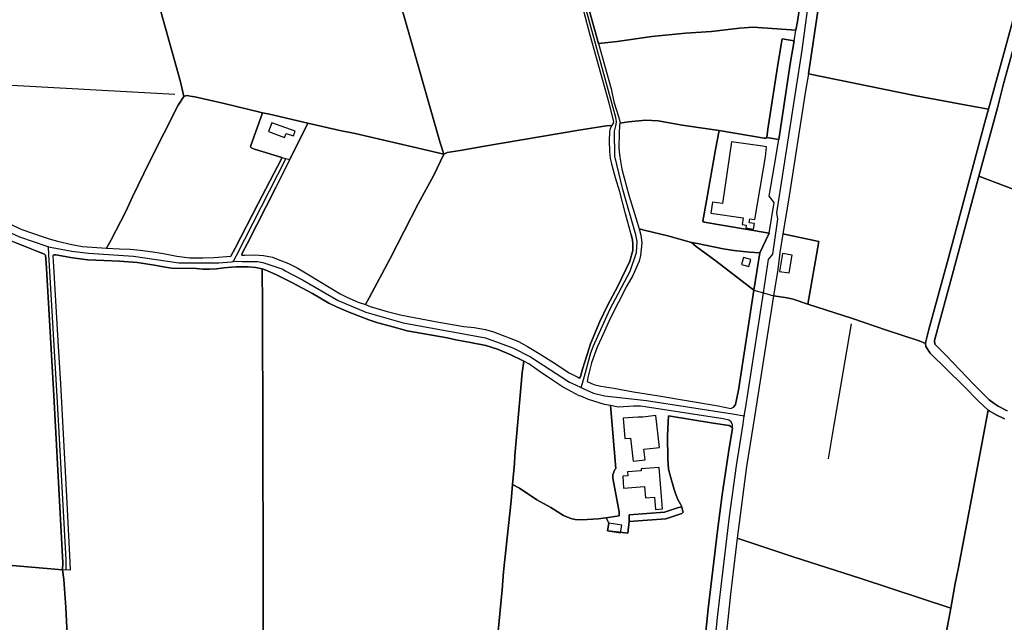
# Model space of a CAD drawing. Units: metres. Extents: x 2539041 to 6021803, y 12702955 to 15875000.
# Drawn here: x 4966797 to 4996217, y 15252555 to 15270566 of the extents above; entities that cross this region are included whole.
import ezdxf

# ---------------------------------------------------------------- set-up
doc = ezdxf.new("R2010")
doc.units = ezdxf.units.M
for name, color, linetype in [('0_TERREIN', 3, 'Continuous'), ('1_WATER', 5, 'Continuous'), ('2_GEBOUWEN', 1, 'Continuous'), ('3_WEGEN', 6, 'Continuous')]:
    doc.layers.add(name, color=color, linetype=linetype)

# ---------------------------------------------------------------- blocks, each defined once
blk = doc.blocks.new('02_west.gml_terrain')
for points in [[(195994.366, 601211.129), (196037.722, 601058.374), (196042.142, 601045.002), (196046.153, 601047.134), (196061.355, 601049.64), (196089.922, 601054.652), (196200.848, 601073.448), (196235.763, 601079.087), (196239.605, 601078.617), (196241.516, 601080.866), (196242.177, 601083.55), (196236.453, 601105.018), (196214.437, 601185.319), (196206.951, 601213.599)], [(196197.703, 601269.952), (196224.139, 601175.538), (196245.959, 601177.584), (196286.91, 601183.777), (196326.54, 601187.493), (196357.144, 601189.35), (196389.948, 601193.479), (196406.019, 601194.717), (196456.218, 601191.207), (196458.019, 601201.194), (196460.734, 601219.744)], [(196042.142, 601045.002), (196037.722, 601058.374), (195994.366, 601211.129)], [(195625.037, 601515.076), (195732.201, 601130.33), (195736.415, 601112.87), (195736.847, 601113.508), (195740.228, 601114.105), (195743.833, 601113.59), (195749.228, 601112.465), (195783.671, 601104.664), (195825.863, 601094.532), (195828.834, 601093.932), (195837.011, 601092.281), (195882.045, 601081.805), (195919.681, 601072.983), (195937.69, 601069.446), (196005.095, 601053.847), (196042.142, 601045.002)], [(195736.415, 601112.87), (195732.201, 601130.33), (195625.037, 601515.076), (195606.222, 601511.933), (195578.679, 601506.812), (195564.669, 601503.25), (195555.884, 601500.801), (195545.911, 601497.016), (195527.865, 601491.228)], [(195494.977, 600979.62), (195545.554, 600956.466), (195570.724, 600947.784), (195577.666, 600945.712), (195587.843, 600942.95), (195604.68, 600938.879), (195617.026, 600936.652), (195645.451, 600934.696), (195650.919, 600944.175), (195667.899, 600977.624), (195675.789, 600994.991), (195695.685, 601035.998), (195729.644, 601102.895), (195736.415, 601112.87)], [(196682.807, 601098.134), (196701.105, 601163.51), (196722.95, 601244.326)], [(196483.495, 601224.009), (196471.015, 601139.54), (196595.939, 601114.165), (196656.821, 601102.653), (196674.197, 601099.631), (196682.807, 601098.134)], [(196456.218, 601191.207), (196406.019, 601194.717), (196389.948, 601193.479), (196357.144, 601189.35), (196326.54, 601187.493), (196286.91, 601183.777), (196245.959, 601177.584), (196224.139, 601175.538), (196238.874, 601121.944), (196242.177, 601106.669), (196248.121, 601088.297), (196249.223, 601083.136), (196249.07, 601081.63), (196259.236, 601083.088), (196279.271, 601085.152), (196294.463, 601084.533), (196322.645, 601079.372), (196352.146, 601074.831), (196365.92, 601072.903), (196418.857, 601064.096), (196421.28, 601064.096), (196422.159, 601064.922), (196423.479, 601074.417), (196435.588, 601153.066), (196440.212, 601180.728), (196454.152, 601178.685), (196456.218, 601191.207)], [(196916.676, 601119.527), (196885.452, 601132.315), (196813.639, 601161.121), (196741.826, 601190.28), (196728.213, 601195.561), (196720.136, 601198.694), (196700.63, 601127.88), (196693.507, 601099.828), (196671.549, 601019.347), (196733.346, 600995.622), (196902.794, 600928.644), (196905.81, 600928.821), (196908.26, 600929.881), (196910.71, 600938.894), (196923.15, 600987.316), (196928.805, 601007.993), (196943.13, 601062.424), (196937.098, 601071.437), (196930.5, 601081.687), (196924.47, 601093.704), (196919.946, 601106.428), (196916.676, 601119.527)], [(196454.152, 601178.685), (196440.212, 601180.728), (196435.588, 601153.066), (196423.479, 601074.417), (196422.159, 601064.922), (196436.14, 601062.342), (196450.054, 601153.844), (196454.152, 601178.685)], [(196682.807, 601098.134), (196674.197, 601099.631), (196656.821, 601102.653), (196595.939, 601114.165), (196471.015, 601139.54), (196467.523, 601119.716), (196447.544, 600990.953), (196441.103, 600951.581), (196483.159, 600942.247), (196470.389, 600868.806), (196522.9, 600851.711), (196562.958, 600838.07), (196601.17, 600825.339), (196608.783, 600822.364), (196608.975, 600824.885), (196612.537, 600838.91), (196635.807, 600923.066), (196678.547, 601082.916), (196682.807, 601098.134)], [(195828.834, 601093.932), (195825.863, 601094.532), (195783.671, 601104.664), (195749.228, 601112.465), (195743.833, 601113.59), (195740.228, 601114.105), (195736.847, 601113.508), (195736.415, 601112.87), (195729.644, 601102.895), (195695.685, 601035.998), (195675.789, 600994.991), (195667.899, 600977.624), (195650.919, 600944.175), (195645.451, 600934.696), (195660.717, 600933.757), (195673.064, 600933.535), (195684.937, 600932.199), (195699.66, 600930.418), (195712.243, 600928.192), (195727.915, 600925.076), (195743.349, 600923.295), (195758.783, 600923.072), (195771.368, 600923.517), (195791.456, 600925.124), (195796.63, 600934.513), (195823.901, 600987.098), (195851, 601039.844), (195851.397, 601041.283), (195819.434, 601050.881), (195815.33, 601052.721), (195814.796, 601054.059), (195828.834, 601093.932)], [(195882.045, 601081.805), (195837.011, 601092.281), (195828.834, 601093.932), (195814.796, 601054.059), (195815.33, 601052.721), (195819.434, 601050.881), (195851.397, 601041.283), (195856.286, 601040.087), (195861.155, 601038.896), (195882.045, 601081.805)], [(196042.142, 601045.002), (196005.095, 601053.847), (195937.69, 601069.446), (195919.681, 601072.983), (195882.045, 601081.805), (195861.155, 601038.896), (195844.311, 601006.074), (195810.866, 600939.659), (195805.035, 600928.724), (195804.642, 600926.155), (195807.935, 600926.412), (195819.808, 600926.858), (195830.018, 600925.744), (195840.703, 600923.963), (195847.352, 600921.069), (195859.224, 600916.616), (195869.671, 600911.273), (195883.444, 600903.258), (195920.011, 600880.994), (195928.085, 600876.764), (195941.382, 600871.199), (195949.884, 600868.143), (195954.1, 600876.049), (195978.853, 600922.465), (196012.127, 600986.789), (196030.479, 601020.559), (196042.142, 601045.002)], [(196239.605, 601078.617), (196235.763, 601079.087), (196200.848, 601073.448), (196089.922, 601054.652), (196061.355, 601049.64), (196046.153, 601047.134), (196042.142, 601045.002), (196030.479, 601020.559), (196012.127, 600986.789), (195978.853, 600922.465), (195954.1, 600876.049), (195949.884, 600868.143), (195955.629, 600866.078), (195975.337, 600859.845), (195992.671, 600855.837), (196036.362, 600847.377), (196065.568, 600842.478), (196077.916, 600841.143), (196090.976, 600838.694), (196100.711, 600836.245), (196129.081, 600825.216), (196129.918, 600824.891), (196140.603, 600818.658), (196154.137, 600810.42), (196170.996, 600799.956), (196189.755, 600787.933), (196199.728, 600782.591), (196201.62, 600781.754), (196202.987, 600783.402), (196205.408, 600792.279), (196210.692, 600809.619), (196214.655, 600822.005), (196225.664, 600848.221), (196234.69, 600867.213), (196246.799, 600889.715), (196260.889, 600919.233), (196264.632, 600931.619), (196264.632, 600939.257), (196263.972, 600944.005), (196262.653, 600950.534), (196255.826, 600974.969), (196249.221, 601000.772), (196244.158, 601017.287), (196239.975, 601031.737), (196238.214, 601040.407), (196237.553, 601048.251), (196237.113, 601061.049), (196237.553, 601071.164), (196238.214, 601075.706), (196239.605, 601078.617)], [(196365.92, 601072.903), (196352.146, 601074.831), (196322.645, 601079.372), (196294.463, 601084.533), (196279.271, 601085.152), (196259.236, 601083.088), (196249.07, 601081.63), (196248.782, 601078.802), (196248.342, 601070.338), (196248.121, 601052.172), (196248.782, 601044.948), (196249.883, 601037.103), (196251.645, 601027.4), (196259.791, 600997.055), (196269.698, 600965.059), (196271.875, 600957.112), (196279.247, 600955.229), (196305.667, 600949.036), (196333.354, 600941.413), (196340.453, 600940.16), (196370.616, 600933.966), (196383.385, 600931.902), (196401.659, 600930.044), (196413.726, 600929.252), (196424.739, 600952.343), (196348.378, 600965.137), (196346.837, 600966.169), (196351.24, 600990.115), (196361.588, 601050.805), (196365.92, 601072.903)], [(196365.92, 601072.903), (196361.588, 601050.805), (196351.24, 600990.115), (196346.837, 600966.169), (196348.378, 600965.137), (196424.739, 600952.343), (196430.698, 600988.307), (196424.989, 600995.915), (196431.115, 601032.411), (196436.14, 601062.342), (196422.159, 601064.922), (196421.28, 601064.096), (196418.857, 601064.096), (196365.92, 601072.903)], [(196733.346, 600995.622), (196671.549, 601019.347), (196641.743, 600908.364), (196619.424, 600825.99), (196619.66, 600821.76), (196633.195, 600808.403), (196666.201, 600773.672), (196683.772, 600756.084), (196689.471, 600751.631), (196694.22, 600748.514), (196704.668, 600743.171)], [(195534.129, 600561.355), (195593.379, 600555.981), (195593.816, 600564.489), (195583.01, 600768.075), (195574.263, 600917.468), (195573.405, 600926.151), (195572.282, 600927.672), (195565.448, 600930.269), (195537.744, 600941.352)], [(196333.354, 600941.413), (196305.667, 600949.036), (196279.247, 600955.229), (196271.875, 600957.112), (196273.882, 600949.783), (196275.202, 600940.701), (196273.661, 600926.045), (196271.899, 600919.439), (196264.414, 600902.512), (196257.369, 600890.126), (196237.773, 600851.936), (196227.425, 600829.229), (196222.581, 600818.082), (196215.976, 600799.503), (196211.573, 600782.37), (196210.676, 600777.749), (196218.723, 600774.131), (196226.797, 600772.349), (196241.994, 600769.9), (196265.264, 600765.671), (196295.182, 600760.772), (196364.756, 600748.973), (196379.952, 600746.079), (196383.039, 600747.637), (196385.326, 600750.692), (196388.628, 600767.412), (196406.857, 600885.071), (196362.689, 600919.104), (196339.132, 600936.65), (196333.354, 600941.413)], [(196441.103, 600951.581), (196437.458, 600929.299), (196434.936, 600909.476), (196430.123, 600878.664), (196446.087, 600876.263), (196453.07, 600874.444), (196470.389, 600868.806), (196483.159, 600942.247), (196441.103, 600951.581)], [(196333.354, 600941.413), (196339.132, 600936.65), (196362.689, 600919.104), (196406.857, 600885.071), (196413.726, 600929.252), (196401.659, 600930.044), (196383.385, 600931.902), (196370.616, 600933.966), (196340.453, 600940.16), (196333.354, 600941.413)], [(195792.533, 600912.154), (195783.383, 600911.394), (195774.703, 600910.355), (195766.391, 600909.836), (195758.45, 600910.009), (195750.693, 600910.528), (195722.251, 600911.048), (195714.309, 600912.087), (195701.565, 600914.512), (195681.249, 600917.628), (195660.748, 600919.359), (195642.094, 600919.879), (195623.44, 600920.917), (195605.156, 600923.17), (195585.579, 600926.633), (195583.681, 600926.781), (195582.324, 600925.509), (195582.839, 600913.127), (195587.985, 600825.646), (195591.243, 600774.83), (195598.448, 600634.924), (195602.22, 600565.132), (195602.392, 600555.484), (195593.379, 600555.981), (195595.152, 600544.8), (195597.324, 600511.758), (195600.807, 600440.106)], [(195830.152, 600405.864), (195828.949, 600866.906), (195828.433, 600910.185), (195821.06, 600911.74), (195812.01, 600912.779), (195804.809, 600912.69), (195797.973, 600912.606), (195792.533, 600912.154)], [(196136.057, 600801.691), (196133.954, 600802.851), (196120.894, 600808.862), (196105.223, 600815.542), (196091.472, 600819.911), (196073.404, 600823.555), (196056.308, 600826.672), (196045.86, 600828.898), (195999.083, 600837.358), (195986.261, 600840.698), (195977.863, 600843.166), (195964.565, 600846.804), (195954.038, 600850.093), (195929.474, 600859.79), (195915.806, 600865.505), (195906.756, 600869.834), (195887.548, 600881.09), (195863.353, 600894.077), (195845.993, 600902.909), (195833.988, 600908.105), (195828.433, 600910.185), (195828.949, 600866.906), (195830.152, 600405.864)], [(196104.681, 600471.697), (196110.625, 600532.593), (196112.387, 600553.649), (196121.193, 600637.252), (196123.018, 600656.341), (196125.376, 600681.015), (196125.816, 600690.511), (196127.577, 600712.393), (196134.401, 600787.739), (196136.057, 600801.691)], [(196470.389, 600868.806), (196453.07, 600874.444), (196446.087, 600876.263), (196430.123, 600878.664), (196408.751, 600743.542), (196405.983, 600726.164), (196398.276, 600677.775), (196388.19, 600602.299), (196387.135, 600593.431), (196453.166, 600571.268), (196532.5, 600545.806), (196638.406, 600510.889), (196643.743, 600539.895), (196647.622, 600558.81), (196662.946, 600639.742), (196682.302, 600744.089), (196671.424, 600754.088), (196653.14, 600773.012), (196614.361, 600810.971), (196609.317, 600818.792), (196608.783, 600822.364), (196601.17, 600825.339), (196562.958, 600838.07), (196522.9, 600851.711), (196470.389, 600868.806)], [(196192.724, 600765.534), (196181.918, 600771.46), (196168.859, 600779.92), (196154.374, 600789.715), (196142.027, 600798.398), (196136.057, 600801.691), (196134.401, 600787.739), (196127.577, 600712.393), (196125.816, 600690.511), (196125.376, 600681.015), (196123.018, 600656.341), (196131.32, 600652.218), (196151.575, 600638.594), (196167.868, 600629.511), (196182.839, 600619.809), (196191.645, 600616.299), (196196.709, 600615.267), (196204.635, 600614.854), (196223.789, 600615.886), (196233.215, 600617.319), (196248.228, 600619.602), (196248.228, 600624.143), (196240.962, 600663.984), (196240.962, 600667.906), (196243.384, 600674.306), (196244.502, 600675.312), (196238.212, 600749.271), (196231.072, 600750.532), (196212.312, 600756.32), (196203.177, 600760.231), (196201.389, 600760.997), (196192.724, 600765.534)], [(196701.58, 600733.828), (196691.844, 600738.281), (196683.535, 600742.955), (196682.302, 600744.089), (196662.946, 600639.742), (196647.622, 600558.81), (196643.743, 600539.895), (196638.406, 600510.889), (196620.467, 600414.587), (196617.557, 600400.037), (196614.122, 600394.513), (196609.856, 600385.237), (196637.4, 600395.422), (196728.374, 600429.613)], [(196380.188, 600730.272), (196377.34, 600732.275), (196370.691, 600733.611), (196306.777, 600743.599), (196279.036, 600747.86), (196273.337, 600748.528), (196265.739, 600748.528), (196247.455, 600747.638), (196238.212, 600749.271), (196244.502, 600675.312), (196243.384, 600674.306), (196240.962, 600667.906), (196240.962, 600663.984), (196248.228, 600624.143), (196248.228, 600619.602), (196233.215, 600617.319), (196236.118, 600610.985), (196234.674, 600602.128), (196258.539, 600599.066), (196260.307, 600612.761), (196260.112, 600620.742), (196301.767, 600623.856), (196316.949, 600629.112), (196322.241, 600630.129), (196320.697, 600633.163), (196317.58, 600639.007), (196314.718, 600645.819), (196312.957, 600650.773), (196309.183, 600664.155), (196306.572, 600674.512), (196305.471, 600686.279), (196305.251, 600713.94), (196306.461, 600737.461), (196358.972, 600728.751), (196377.686, 600725.862), (196379.888, 600724.829), (196381.763, 600722.777), (196381.583, 600726.54), (196380.188, 600730.272)], [(196381.763, 600722.777), (196379.888, 600724.829), (196377.686, 600725.862), (196358.972, 600728.751), (196306.461, 600737.461), (196305.251, 600713.94), (196305.471, 600686.279), (196306.572, 600674.512), (196309.183, 600664.155), (196312.957, 600650.773), (196314.718, 600645.819), (196317.58, 600639.007), (196320.697, 600633.163), (196322.241, 600630.129), (196322.645, 600627.859), (196323.762, 600624.051), (196322.01, 600622.299), (196303.324, 600615.876), (196260.307, 600612.761), (196258.539, 600599.066), (196234.674, 600602.128), (196236.118, 600610.985), (196233.215, 600617.319), (196223.789, 600615.886), (196204.635, 600614.854), (196196.709, 600615.267), (196191.645, 600616.299), (196182.839, 600619.809), (196167.868, 600629.511), (196151.575, 600638.594), (196131.32, 600652.218), (196123.018, 600656.341), (196121.193, 600637.252), (196112.387, 600553.649), (196110.625, 600532.593), (196104.681, 600471.697)], [(196346.569, 600445.191), (196352.962, 600510.204), (196364.191, 600602.064), (196369.695, 600644.174), (196377.18, 600694.131), (196381.763, 600722.777)], [(196638.406, 600510.889), (196532.5, 600545.806), (196453.166, 600571.268), (196387.135, 600593.431), (196379.268, 600527.369), (196369.955, 600437.853), (196375.344, 600436.888), (196404.052, 600429.977), (196429.85, 600423.066), (196496.577, 600405.607), (196580.566, 600384.146), (196583.476, 600384.51), (196614.122, 600394.513), (196617.557, 600400.037), (196620.467, 600414.587), (196638.406, 600510.889)], [(195593.379, 600555.981), (195534.129, 600561.355), (195522.895, 600562.242), (195513.929, 600562.948), (195479.073, 600565.697), (195368.961, 600575.667), (195307.244, 600580.941), (195316.218, 600470.18), (195327.173, 600468.915), (195412.03, 600459.118), (195483.613, 600451.687), (195528.967, 600446.99), (195600.807, 600440.106), (195597.324, 600511.758), (195595.152, 600544.8), (195593.379, 600555.981)]]:
    blk.add_lwpolyline(points)
blk = doc.blocks.new('02_west.gml_water')
for points in [[(195625.037, 601515.076), (195732.201, 601130.33), (195736.415, 601112.87)], [(196722.95, 601244.326), (196701.105, 601163.51), (196682.807, 601098.134), (196678.547, 601082.916), (196635.807, 600923.066), (196612.537, 600838.91), (196608.975, 600824.885), (196608.783, 600822.364), (196609.317, 600818.792), (196614.361, 600810.971), (196653.14, 600773.012), (196671.424, 600754.088), (196682.302, 600744.089), (196683.535, 600742.955), (196691.844, 600738.281), (196701.58, 600733.828)], [(196704.668, 600743.171), (196694.22, 600748.514), (196689.471, 600751.631), (196683.772, 600756.084), (196666.201, 600773.672), (196633.195, 600808.403), (196619.66, 600821.76), (196619.424, 600825.99), (196641.743, 600908.364), (196671.549, 601019.347), (196693.507, 601099.828), (196700.63, 601127.88), (196720.136, 601198.694)], [(196224.139, 601175.538), (196197.703, 601269.952), (196156.751, 601420.645), (196145.551, 601459.239)], [(196461.294, 601267.401), (196462.48, 601255.572), (196462.674, 601243.933), (196460.734, 601219.744), (196458.019, 601201.194), (196456.218, 601191.207)], [(196471.015, 601139.54), (196483.495, 601224.009), (196485.019, 601241.598), (196485.209, 601259.991), (196484.638, 601270.168)], [(196037.722, 601058.374), (195994.366, 601211.129), (195986.822, 601238.68)], [(196224.139, 601175.538), (196245.959, 601177.584), (196286.91, 601183.777), (196326.54, 601187.493), (196357.144, 601189.35), (196389.948, 601193.479), (196406.019, 601194.717), (196456.218, 601191.207)], [(196422.159, 601064.922), (196423.479, 601074.417), (196435.588, 601153.066), (196440.212, 601180.728)], [(196454.152, 601178.685), (196450.054, 601153.844), (196436.14, 601062.342)], [(196471.015, 601139.54), (196467.523, 601119.716), (196447.544, 600990.953), (196441.103, 600951.581)], [(196471.015, 601139.54), (196595.939, 601114.165), (196656.821, 601102.653), (196674.197, 601099.631)], [(195725.527, 601115.362), (195519.142, 601126.732)], [(195645.451, 600934.696), (195650.919, 600944.175), (195667.899, 600977.624), (195675.789, 600994.991), (195695.685, 601035.998), (195729.644, 601102.895), (195736.415, 601112.87)], [(195736.415, 601112.87), (195736.847, 601113.508), (195740.228, 601114.105), (195743.833, 601113.59)], [(195749.228, 601112.465), (195783.671, 601104.664), (195825.863, 601094.532), (195828.834, 601093.932)], [(195828.834, 601093.932), (195814.796, 601054.059), (195815.33, 601052.721), (195819.434, 601050.881), (195851.397, 601041.283)], [(195828.834, 601093.932), (195837.011, 601092.281), (195882.045, 601081.805)], [(195882.045, 601081.805), (195861.155, 601038.896)], [(195882.045, 601081.805), (195919.681, 601072.983), (195937.69, 601069.446), (196005.095, 601053.847), (196042.142, 601045.002)], [(196042.142, 601045.002), (196046.153, 601047.134), (196061.355, 601049.64), (196089.922, 601054.652), (196200.848, 601073.448), (196235.763, 601079.087), (196239.605, 601078.617)], [(196249.07, 601081.63), (196259.236, 601083.088), (196279.271, 601085.152), (196294.463, 601084.533), (196322.645, 601079.372), (196352.146, 601074.831), (196365.92, 601072.903)], [(196365.92, 601072.903), (196418.857, 601064.096), (196421.28, 601064.096), (196422.159, 601064.922)], [(196422.159, 601064.922), (196436.14, 601062.342)], [(195851.397, 601041.283), (195851, 601039.844), (195823.901, 600987.098), (195796.63, 600934.513), (195791.456, 600925.124)], [(196042.142, 601045.002), (196030.479, 601020.559), (196012.127, 600986.789), (195978.853, 600922.465), (195954.1, 600876.049)], [(195804.642, 600926.155), (195805.035, 600928.724), (195810.866, 600939.659), (195844.311, 601006.074), (195861.155, 601038.896)], [(196424.989, 600995.915), (196431.115, 601032.411)], [(196671.549, 601019.347), (196733.346, 600995.622), (196902.794, 600928.644), (196905.81, 600928.821)], [(195494.977, 600979.62), (195545.554, 600956.466), (195570.724, 600947.784), (195577.666, 600945.712)], [(196262.653, 600950.534), (196263.972, 600944.005), (196264.632, 600939.257), (196264.632, 600931.619), (196260.889, 600919.233), (196246.799, 600889.715), (196234.69, 600867.213), (196225.664, 600848.221), (196214.655, 600822.005), (196210.692, 600809.619), (196205.408, 600792.279), (196202.987, 600783.402), (196201.62, 600781.754)], [(196333.354, 600941.413), (196305.667, 600949.036), (196279.247, 600955.229), (196271.875, 600957.112)], [(196424.739, 600952.343), (196413.726, 600929.252)], [(195525.013, 600947.025), (195537.744, 600941.352), (195565.448, 600930.269), (195572.282, 600927.672)], [(195577.666, 600945.712), (195587.843, 600942.95)], [(195587.843, 600942.95), (195604.68, 600938.879), (195617.026, 600936.652), (195645.451, 600934.696)], [(196333.354, 600941.413), (196339.132, 600936.65), (196362.689, 600919.104), (196406.857, 600885.071)], [(196413.726, 600929.252), (196401.659, 600930.044), (196383.385, 600931.902), (196370.616, 600933.966), (196340.453, 600940.16), (196333.354, 600941.413)], [(195572.282, 600927.672), (195573.405, 600926.151), (195574.263, 600917.468), (195583.01, 600768.075), (195593.816, 600564.489), (195593.379, 600555.981)], [(195583.681, 600926.781), (195585.579, 600926.633), (195605.156, 600923.17), (195623.44, 600920.917), (195642.094, 600919.879), (195660.748, 600919.359), (195681.249, 600917.628), (195701.565, 600914.512), (195714.309, 600912.087), (195722.251, 600911.048), (195750.693, 600910.528), (195758.45, 600910.009), (195766.391, 600909.836), (195774.703, 600910.355), (195783.383, 600911.394), (195792.533, 600912.154)], [(195645.451, 600934.696), (195660.717, 600933.757), (195673.064, 600933.535), (195684.937, 600932.199), (195699.66, 600930.418), (195712.243, 600928.192), (195727.915, 600925.076), (195743.349, 600923.295), (195758.783, 600923.072), (195771.368, 600923.517), (195791.456, 600925.124)], [(195804.642, 600926.155), (195807.935, 600926.412), (195819.808, 600926.858), (195830.018, 600925.744), (195840.703, 600923.963), (195847.352, 600921.069), (195859.224, 600916.616), (195869.671, 600911.273), (195883.444, 600903.258), (195920.011, 600880.994), (195928.085, 600876.764), (195941.382, 600871.199), (195949.884, 600868.143)], [(196413.726, 600929.252), (196406.857, 600885.071)], [(195792.533, 600912.154), (195797.973, 600912.606), (195804.809, 600912.69)], [(195804.809, 600912.69), (195812.01, 600912.779), (195821.06, 600911.74), (195828.433, 600910.185)], [(195828.433, 600910.185), (195833.988, 600908.105), (195845.993, 600902.909), (195863.353, 600894.077), (195887.548, 600881.09), (195906.756, 600869.834), (195915.806, 600865.505), (195929.474, 600859.79), (195954.038, 600850.093), (195964.565, 600846.804), (195977.863, 600843.166), (195986.261, 600840.698), (195999.083, 600837.358), (196045.86, 600828.898), (196056.308, 600826.672), (196073.404, 600823.555), (196091.472, 600819.911)], [(195830.499, 600374.754), (195830.152, 600405.864), (195828.949, 600866.906), (195828.433, 600910.185)], [(196406.857, 600885.071), (196388.628, 600767.412), (196385.326, 600750.692), (196383.039, 600747.637)], [(196406.857, 600885.071), (196418.095, 600881.976), (196430.123, 600878.664)], [(195949.884, 600868.143), (195955.629, 600866.078), (195975.337, 600859.845), (195992.671, 600855.837), (196036.362, 600847.377), (196065.568, 600842.478), (196077.916, 600841.143), (196090.976, 600838.694), (196100.711, 600836.245), (196129.081, 600825.216)], [(196430.123, 600878.664), (196408.751, 600743.542)], [(196470.389, 600868.806), (196453.07, 600874.444), (196446.087, 600876.263), (196430.123, 600878.664)], [(196522.9, 600851.711), (196470.389, 600868.806)], [(196494.576, 600686.825), (196497.102, 600700.941), (196499.235, 600714.763), (196521.844, 600845.542)], [(196522.9, 600851.711), (196562.958, 600838.07), (196601.17, 600825.339), (196608.783, 600822.364)], [(196129.081, 600825.216), (196129.918, 600824.891), (196140.603, 600818.658), (196154.137, 600810.42), (196170.996, 600799.956), (196189.755, 600787.933), (196199.728, 600782.591), (196201.62, 600781.754)], [(196091.472, 600819.911), (196105.223, 600815.542), (196120.894, 600808.862), (196133.954, 600802.851), (196136.057, 600801.691)], [(196123.018, 600656.341), (196125.376, 600681.015), (196125.816, 600690.511), (196127.577, 600712.393), (196134.401, 600787.739), (196136.057, 600801.691)], [(196192.724, 600765.534), (196181.918, 600771.46), (196168.859, 600779.92), (196154.374, 600789.715), (196142.027, 600798.398), (196136.057, 600801.691)], [(196210.676, 600777.749), (196218.723, 600774.131), (196226.797, 600772.349), (196241.994, 600769.9), (196265.264, 600765.671), (196295.182, 600760.772), (196364.756, 600748.973), (196379.952, 600746.079), (196383.039, 600747.637)], [(196203.177, 600760.231), (196201.389, 600760.997), (196192.724, 600765.534)], [(196238.212, 600749.271), (196231.072, 600750.532), (196212.312, 600756.32), (196203.177, 600760.231)], [(196408.751, 600743.542), (196405.983, 600726.164)], [(196638.406, 600510.889), (196643.743, 600539.895), (196647.622, 600558.81), (196662.946, 600639.742), (196682.302, 600744.089)], [(196309.183, 600664.155), (196306.572, 600674.512), (196305.471, 600686.279), (196305.251, 600713.94), (196306.461, 600737.461), (196358.972, 600728.751), (196377.686, 600725.862), (196379.888, 600724.829), (196381.763, 600722.777)], [(196381.763, 600722.777), (196377.18, 600694.131), (196369.695, 600644.174), (196364.191, 600602.064), (196352.962, 600510.204), (196346.569, 600445.191)], [(196405.983, 600726.164), (196398.276, 600677.775), (196388.19, 600602.299), (196387.135, 600593.431)], [(196248.228, 600619.602), (196248.228, 600624.143), (196240.962, 600663.984), (196240.962, 600667.906), (196243.384, 600674.306), (196244.502, 600675.312)], [(196309.183, 600664.155), (196312.957, 600650.773), (196314.718, 600645.819), (196317.58, 600639.007), (196320.697, 600633.163)], [(196105.327, 600464.95), (196104.681, 600471.697), (196110.625, 600532.593), (196112.387, 600553.649), (196121.193, 600637.252), (196123.018, 600656.341)], [(196123.018, 600656.341), (196131.32, 600652.218), (196151.575, 600638.594), (196167.868, 600629.511), (196182.839, 600619.809), (196191.645, 600616.299), (196196.709, 600615.267), (196204.635, 600614.854), (196223.789, 600615.886), (196233.215, 600617.319), (196248.228, 600619.602)], [(196322.241, 600630.129), (196316.949, 600629.112), (196301.767, 600623.856), (196260.112, 600620.742), (196260.307, 600612.761), (196303.324, 600615.876), (196322.01, 600622.299), (196323.762, 600624.051), (196322.645, 600627.859), (196322.241, 600630.129)], [(196320.697, 600633.163), (196322.241, 600630.129)], [(196387.135, 600593.431), (196379.268, 600527.369), (196369.955, 600437.853)], [(196638.406, 600510.889), (196532.5, 600545.806), (196453.166, 600571.268), (196387.135, 600593.431)], [(195593.379, 600555.981), (195534.129, 600561.355), (195522.895, 600562.242)], [(195600.807, 600440.106), (195597.324, 600511.758), (195595.152, 600544.8)], [(196614.122, 600394.513), (196617.557, 600400.037), (196620.467, 600414.587), (196638.406, 600510.889)]]:
    blk.add_lwpolyline(points)
blk = doc.blocks.new('02_west.gml_buildings')
for points in [[(195835.965, 601071.695), (195854.878, 601064.931), (195856.563, 601069.641), (195865.184, 601066.558), (195867.224, 601072.261), (195839.689, 601082.109), (195835.965, 601071.695)], [(196380.37, 601059.786), (196369.959, 600987.154), (196358.159, 600988.845), (196356.279, 600975.73), (196394.293, 600970.281), (196393.156, 600962.348), (196397.939, 600961.662), (196397.461, 600958.325), (196406.558, 600957.021), (196407.476, 600963.422), (196401.254, 600964.314), (196401.946, 600969.143), (196407.884, 600968.292), (196420.512, 601042.218), (196421.88, 601053.809), (196416.842, 601054.558), (196380.37, 601059.786)], [(196437.155, 600907.25), (196448.553, 600905.48), (196451.805, 600926.417), (196440.407, 600928.187), (196437.155, 600907.25)], [(196392.419, 600915.483), (196400.997, 600913.118), (196403.191, 600921.074), (196394.613, 600923.439), (196392.419, 600915.483)], [(196261.561, 600710.905), (196264.74, 600683.751), (196278.953, 600685.415), (196277.496, 600697.864), (196295.787, 600700.005), (196291.38, 600737.654), (196276.153, 600735.872), (196270.168, 600735.862), (196253.275, 600734.633), (196255.117, 600710.415), (196261.561, 600710.905)], [(196295.563, 600676.526), (196274.125, 600674.876), (196274.306, 600672.526), (196258.076, 600671.276), (196258.423, 600666.772), (196252.565, 600666.321), (196253.662, 600652.068), (196278.183, 600653.955), (196279.187, 600640.905), (196289.823, 600641.723), (196290.942, 600627.166), (196299.306, 600627.809), (196295.563, 600676.526)], [(196234.674, 600602.128), (196249.989, 600599.631), (196251.433, 600608.488), (196236.118, 600610.985), (196234.674, 600602.128)]]:
    blk.add_lwpolyline(points)
blk = doc.blocks.new('02_west.gml_roads')
for points in [[(196203.686, 600770.639), (196206.251, 600779.706), (196215.175, 600811.251), (196218.286, 600819.696), (196237.336, 600862.495), (196261.403, 600907.485), (196268.8, 600929.456), (196269.372, 600942.505), (196267.816, 600950.317), (196252.703, 601003.687), (196243.115, 601042.835), (196243.079, 601072.105), (196244.753, 601080.232), (196245.197, 601083.605), (196244.395, 601088.304), (196142.749, 601458.263)], [(196395.63, 600737.39), (196396.88, 600745.433), (196418.095, 600881.976), (196424.166, 600921.053), (196429.01, 600927.535), (196434.916, 600968.699), (196433.681, 600976.262), (196463.809, 601167.55), (196473.429, 601240.923), (196472.318, 601268.708), (196472.191, 601271.88)], [(195856.286, 601040.087), (195797.784, 600925.619), (195794.253, 600918.715)], [(195483.155, 600972.695), (195491.389, 600970.796), (195494.831, 600970.001), (195542.837, 600947.807), (195574.988, 600936.741), (195576.678, 600936.159)], [(195576.678, 600936.159), (195577.2, 600927.288), (195587.445, 600753.212), (195597.478, 600567.823), (195597.616, 600555.983)], [(195576.678, 600936.159), (195585.678, 600934.537), (195604.527, 600931.139), (195624.275, 600928.535), (195677.171, 600925.328), (195730.32, 600917.169), (195777.406, 600917.264), (195792.005, 600918.522), (195794.253, 600918.715)], [(195794.253, 600918.715), (195798.424, 600919.074), (195804.731, 600918.991), (195822.808, 600918.756), (195829.063, 600917.804), (195852.844, 600909.834), (195855.384, 600907.771), (195875.989, 600897.452), (195917.804, 600872.814), (195950.316, 600859.352), (195994.386, 600846.588), (196091.254, 600829.062), (196123.195, 600817.442), (196143.895, 600806.583), (196189.997, 600776.865), (196197.153, 600773.61), (196203.686, 600770.639)], [(196203.686, 600770.639), (196206.989, 600769.137), (196218.126, 600764.07), (196230.954, 600760.927), (196280.611, 600755.339), (196381.713, 600739.562), (196395.63, 600737.39)], [(196358.024, 600437.932), (196358.379, 600441.485), (196364.558, 600503.434), (196378.116, 600618.75), (196386.402, 600678.25), (196394.172, 600728.046), (196395.63, 600737.39)]]:
    blk.add_lwpolyline(points)
for p in [(195576.678, 600936.159), (195794.253, 600918.715), (196203.686, 600770.639), (196395.63, 600737.39)]:
    blk.add_point(p)

msp = doc.modelspace()

# ---------------------------------------------------------------- block references
at = {"layer": '0_TERREIN', "xscale": 25.4, "yscale": 25.4, "zscale": 25.4}
msp.add_blockref('02_west.gml_terrain', (0, 0), dxfattribs=at)
at = {"layer": '1_WATER', "xscale": 25.4, "yscale": 25.4, "zscale": 25.4}
msp.add_blockref('02_west.gml_water', (0, 0), dxfattribs=at)
at = {"layer": '2_GEBOUWEN', "xscale": 25.4, "yscale": 25.4, "zscale": 25.4}
msp.add_blockref('02_west.gml_buildings', (0, 0), dxfattribs=at)
at = {"layer": '3_WEGEN', "xscale": 25.4, "yscale": 25.4, "zscale": 25.4}
msp.add_blockref('02_west.gml_roads', (0, 0), dxfattribs=at)

doc.saveas('drawing.dxf')
